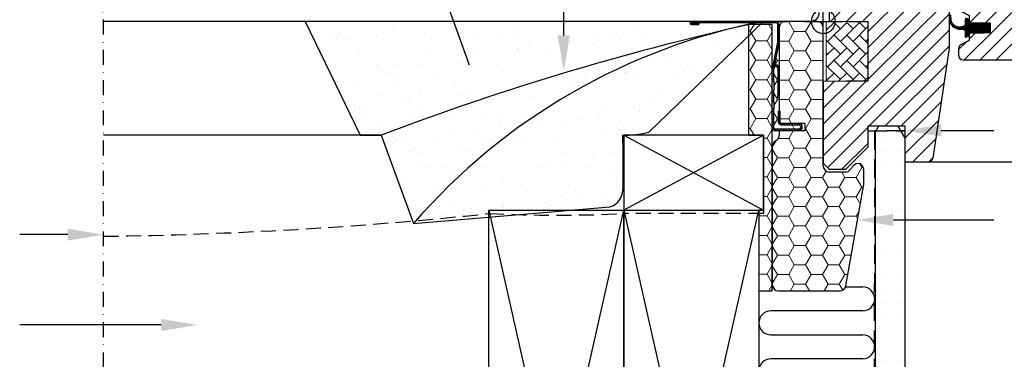
# Model space of a CAD drawing. Units: millimetres. Extents: x 2370 to 4272, y 10205 to 11438.
# Drawn here: x 3165 to 3494, y 10449 to 10563 of the extents above; entities that cross this region are included whole.
import ezdxf

# ---------------------------------------------------------------- set-up
doc = ezdxf.new("R2010")
doc.units = ezdxf.units.MM
for name, pattern in [('DASHDOT', [1, 0.5, -0.25, 0, -0.25]), ('DASHED', [0.75, 0.5, -0.25]), ('HIDDEN', [9.525, 6.35, -3.175])]:
    doc.linetypes.add(name, pattern=pattern)
doc.layers.get('0').update_dxf_attribs({"lineweight": 25})
for name, color, linetype in [('SYMBOLER', 1, 'Continuous'), ('VELUX_BFX', 9, 'Continuous'), ('VELUX_FLASHING', 4, 'Continuous'), ('VELUX_GASKET', 1, 'Continuous'), ('VELUX_HATCH', 1, 'Continuous'), ('VELUX_INFO', 7, 'Continuous'), ('VELUX_INSULATION', 1, 'Continuous'), ('VELUX_INSULATIONFRAME_BDX', 5, 'Continuous'), ('VELUX_LINNING', 2, 'Continuous'), ('VELUX_ROOFCONSTRUCTION', 7, 'Continuous'), ('VELUX_ROOFWINDOW', 2, 'Continuous'), ('VELUX_RUDE_59', 1, 'Continuous'), ('VELUX_TEXT', 1, 'Continuous'), ('VELUX_TEXT_ENGLISH', 7, 'Continuous'), ('VELUX_UNDERROOF', 3, 'DASHED'), ('VELUX_VAPOUR-BARRIER', 1, 'HIDDEN')]:
    doc.layers.add(name, color=color, linetype=linetype)
pattern_1 = [(45, (3314.7679, 10286.9349), (-0.4490128, 0.4490128), [])]

# ---------------------------------------------------------------- blocks, each defined once
blk = doc.blocks.new('rød side venstre')
at = {"color": 0, "linetype": 'Continuous'}
for p, q in [((1576.48, 395.16), (1576.48, 408.16)), ((1573.25, 404.01), (1573.02, 403.66)), ((1573.51, 404.34), (1573.25, 404.01)), ((1573.81, 404.63), (1573.51, 404.34)), ((1574.13, 404.9), (1573.81, 404.63)), ((1574.48, 405.13), (1574.13, 404.9)), ((1574.86, 405.32), (1574.48, 405.13)), ((1575.25, 405.47), (1574.86, 405.32)), ((1575.65, 405.57), (1575.25, 405.47)), ((1576.06, 405.64), (1575.65, 405.57)), ((1576.48, 405.66), (1576.06, 405.64)), ((1576.9, 405.64), (1576.48, 405.66)), ((1577.31, 405.57), (1576.9, 405.64)), ((1577.72, 405.47), (1577.31, 405.57)), ((1578.11, 405.32), (1577.72, 405.47)), ((1578.48, 405.13), (1578.11, 405.32)), ((1578.83, 404.9), (1578.48, 405.13)), ((1579.16, 404.63), (1578.83, 404.9)), ((1579.45, 404.34), (1579.16, 404.63)), ((1579.72, 404.01), (1579.45, 404.34)), ((1579.95, 403.66), (1579.72, 404.01)), ((1569.98, 401.66), (1582.98, 401.66)), ((1572.5, 402.08), (1572.48, 401.66)), ((1572.48, 401.66), (1572.5, 401.24)), ((1572.57, 402.49), (1572.5, 402.08)), ((1572.5, 401.24), (1572.57, 400.83)), ((1572.68, 402.9), (1572.57, 402.49)), ((1572.57, 400.83), (1572.68, 400.43)), ((1572.83, 403.29), (1572.68, 402.9)), ((1573.02, 403.66), (1572.83, 403.29)), ((1580.14, 403.29), (1579.95, 403.66)), ((1580.29, 402.9), (1580.14, 403.29)), ((1580.4, 402.49), (1580.29, 402.9)), ((1580.29, 400.43), (1580.4, 400.83)), ((1580.46, 402.08), (1580.4, 402.49)), ((1580.4, 400.83), (1580.46, 401.24)), ((1580.48, 401.66), (1580.46, 402.08)), ((1580.46, 401.24), (1580.48, 401.66)), ((1572.68, 400.43), (1572.83, 400.04)), ((1572.83, 400.04), (1573.02, 399.66)), ((1573.02, 399.66), (1573.25, 399.31)), ((1573.25, 399.31), (1573.51, 398.99)), ((1573.51, 398.99), (1573.81, 398.69)), ((1573.81, 398.69), (1574.13, 398.43)), ((1574.13, 398.43), (1574.48, 398.2)), ((1574.48, 398.2), (1574.86, 398.01)), ((1574.86, 398.01), (1575.25, 397.86)), ((1575.25, 397.86), (1575.65, 397.75)), ((1575.65, 397.75), (1576.06, 397.68)), ((1576.06, 397.68), (1576.48, 397.66)), ((1576.48, 397.66), (1576.9, 397.68)), ((1576.9, 397.68), (1577.31, 397.75)), ((1577.31, 397.75), (1577.72, 397.86)), ((1577.72, 397.86), (1578.11, 398.01)), ((1578.11, 398.01), (1578.48, 398.2)), ((1578.48, 398.2), (1578.83, 398.43)), ((1578.83, 398.43), (1579.16, 398.69)), ((1579.16, 398.69), (1579.45, 398.99)), ((1579.45, 398.99), (1579.72, 399.31)), ((1579.72, 399.31), (1579.95, 399.66)), ((1579.95, 399.66), (1580.14, 400.04)), ((1580.14, 400.04), (1580.29, 400.43))]:
    blk.add_line(p, q, dxfattribs=at)
blk = doc.blocks.new('A$C4D7E5D7E')
at = {"layer": 'VELUX_GASKET'}
h = blk.add_hatch(dxfattribs=at)
h.set_pattern_fill('ANSI31', color=256, style=0)
h.set_pattern_definition([(45, (-1137.9696, -683.98541), (-0.088388348, 0.088388348), [])])
edge = h.paths.add_edge_path()
edge.add_line((24.18, 133.36), (24.82, 130.6))
edge.add_arc((25.45, 130.89), 0.7, 205, 377.9204)
edge.add_arc((40.29, 135.69), 14.9, 184.5466, 197.9204, ccw=False)
edge.add_arc((25.75, 134.53), 0.315, 108.8907, 183.5932, ccw=False)
edge.add_arc((25.45, 135.5), 0.7, 286.8045, 433.1955)
edge.add_arc((25.74, 136.46), 0.3, 175.4534, 253.1955, ccw=False)
edge.add_arc((40.29, 135.3), 14.9, 162.0796, 175.4534, ccw=False)
edge.add_arc((25.45, 140.1), 0.7, 342.0796, 515)
edge.add_line((24.82, 140.4), (24.18, 137.63))
edge.add_arc((25.2, 137.35), 1.06, 164.7734, 197.6418)
edge.add_arc((23.66, 136.75), 0.6, -86.0725, 27.4153, ccw=False)
edge.add_line((23.7, 136.15), (17.58, 134.99))
edge.add_arc((17.73, 134.36), 0.646, 103.394, 276.5143)
edge.add_line((17.8, 133.72), (23.7, 134.84))
edge.add_arc((23.66, 134.24), 0.6, -27.4153, 86.0725, ccw=False)
edge.add_arc((25.2, 133.64), 1.06, 162.3582, 195.2266)
h = blk.add_hatch(dxfattribs=at)
h.set_pattern_fill('ANSI31', color=256, angle=-90, style=0)
h.set_pattern_definition([(225, (1292.55961, 1437.50429), (-0.088388348, 0.088388348), [])])
h.paths.add_polyline_path([(88.75, 128.28), (88.6, 127.2), (94.26, 127.2), (93.9, 128.71, 0.810171)])
h = blk.add_hatch(dxfattribs=at)
h.set_pattern_fill('ANSI31', color=256, style=0)
h.set_pattern_definition([(45, (-1370.14587, -941.21233), (-0.088388348, 0.088388348), [])])
h.paths.add_polyline_path([(91.85, 99.2), (94.92, 99.2), (97.75, 99.26), (97.92, 100.23), (95.42, 100.23, -0.36397), (95.17, 100.52), (95.17, 102.29, -0.240305), (95.34, 102.62, 0.674576), (95.15, 103.2), (91.45, 103.2, 0.523641), (91.21, 102.83), (92.22, 101.28, -0.595689), (91.97, 100.9), (87.98, 100.9), (87.17, 102.71), (86.6, 101.41, -0.649408), (86.05, 101.41), (85.29, 103.1), (84.27, 100.8, -0.488006), (83.51, 100.61), (81.98, 101.8, 0.323731), (81.65, 101.69), (81.65, 101.34, 0.109394), (81.75, 101.25), (84.01, 99.2), (87.35, 99.2), (87.35, 98.95, 0.999753), (91.85, 98.95)])
h = blk.add_hatch(dxfattribs=at)
h.set_pattern_fill('ANSI31', color=256, style=0)
h.set_pattern_definition([(45, (-1566.70001, -431.8923), (-0.088388348, 0.088388348), [])])
edge = h.paths.add_edge_path()
edge.add_line((49.6, 58.3), (45.31, 58.3))
edge.add_line((45.31, 58.3), (45.29, 59.95))
edge.add_arc((46.28, 60.1), 1, 118.5277, 188.5835, ccw=False)
edge.add_line((45.8, 60.97), (46.15, 61.17))
edge.add_arc((46.87, 59.85), 1.5, 101.408, 118.5277, ccw=False)
edge.add_line((46.57, 61.32), (47.27, 61.46))
edge.add_line((47.27, 61.46), (48.03, 61.58))
edge.add_arc((47.79, 63.06), 1.5, 279.2134, 308.5073)
edge.add_line((48.72, 61.89), (49.87, 62.8))
edge.add_arc((49.24, 63.59), 1, 308.5073, 320.8396)
edge.add_line((50.02, 62.95), (50.3, 63.3))
edge.add_line((50.3, 63.3), (51, 64))
edge.add_line((51, 64), (51, 71.3))
edge.add_line((51, 71.3), (54.2, 71.3))
edge.add_line((54.2, 71.3), (54.2, 64))
edge.add_line((54.2, 64), (54.9, 63.3))
edge.add_line((54.9, 63.3), (55.18, 62.95))
edge.add_arc((55.96, 63.59), 1, 219.1604, 231.4927)
edge.add_line((55.33, 62.8), (56.48, 61.89))
edge.add_arc((57.41, 63.06), 1.5, 231.4927, 260.7866)
edge.add_line((57.17, 61.58), (57.93, 61.46))
edge.add_line((57.93, 61.46), (58.63, 61.32))
edge.add_arc((58.33, 59.85), 1.5, 61.4723, 78.592, ccw=False)
edge.add_line((59.05, 61.17), (59.4, 60.97))
edge.add_arc((58.92, 60.1), 1, -8.5835, 61.4723, ccw=False)
edge.add_line((59.91, 59.95), (59.89, 58.3))
edge.add_line((59.89, 58.3), (55.6, 58.3))
edge.add_arc((55.6, 56.8), 1.5, 90.0022, 180.004)
edge.add_line((54.1, 56.8), (54.1, 56.27))
edge.add_arc((52.55, 56.27), 1.55, -180, 0, ccw=False)
edge.add_line((51, 56.27), (51, 56.8))
edge.add_arc((49.5, 56.8), 1.5, 359.9896, 450.0043)
h = blk.add_hatch(dxfattribs=at)
h.set_pattern_fill('ANSI31', color=256, scale=0.05, style=0)
h.set_pattern_definition([(45, (-1034.00001, -321.80778), (-0.112253202, 0.112253202), [])])
h.paths.add_polyline_path([(64.7, 48.7), (57.6, 48.7), (57.6, 49.6), (57.38, 49.82), (56.98, 50.17, 0.668179), (56.3, 49.89), (56.3, 48.25, -0.32499), (55.89, 47.68), (55.42, 47.53), (55.16, 47.52, -0.471803), (51.62, 49.81), (51.56, 51.19, 1), (51.07, 51.11), (51.23, 49.05, 0.291298), (54.46, 46.64), (55.42, 46.73), (55.89, 46.58, -0.32499), (56.3, 46), (56.3, 44.33, 0.668179), (56.81, 44.12), (57.51, 44.82, 0.198912), (57.6, 45.03), (57.6, 45.5), (57.6, 45.53), (64.7, 45.53)])
at = {"layer": 'VELUX_HATCH'}
h = blk.add_hatch(dxfattribs=at)
h.set_pattern_fill('ANSI31', color=256, scale=30, style=0)
h.set_pattern_definition([(45, (-1567.4824, -352.3623), (-2.6516504, 2.6516504), [])])
h.paths.add_polyline_path([(60.6, 142.6, 0.414214), (59.6, 143.6), (47.6, 143.6, 0.414214), (46.6, 142.6), (46.6, 103.9), (49.8, 103.9), (49.8, 99.5), (46.6, 99.5), (46.6, 92.5), (44.6, 92.5), (44.6, 64.8, 0.414214), (46.1, 63.3), (50.3, 63.3), (51, 64), (51, 71.3), (54.2, 71.3), (54.2, 64), (54.9, 63.3), (59.1, 63.3, 0.414214), (60.6, 64.8)])
h = blk.add_hatch(dxfattribs=at)
h.set_pattern_fill('ANSI31', color=256, scale=30, style=0)
h.set_pattern_definition([(45, (-1566.7, -431.8923), (-2.6516504, 2.6516504), [])])
h.paths.add_polyline_path([(63.1, 62.3), (63.6, 62.3), (63.6, 58.3), (55.6, 58.3, 0.414214), (54.1, 56.8), (54.1, 54.01, 0.281087), (54.91, 52.68), (57.6, 51.3), (57.6, 48.73), (64.7, 48.73), (64.7, 45.53), (64.7, 45.5), (62.6, 45.5), (62.6, 45.5), (57.6, 45.5), (57.6, 45.03), (57.6, 43.95), (57.6, 42.9), (54.91, 41.52, 0.281087), (54.1, 40.19), (54.1, 38, 0.414214), (55.6, 36.5), (83.6, 36.5, 0.414214), (85.1, 38), (85.1, 42, -0.414214), (86.1, 43), (91.35, 43, 0.383864), (92.84, 44.34), (98.37, 96.99, 0.445229), (96.39, 99.2), (92.4, 99.2), (92.4, 99, -1), (86.8, 99), (86.8, 99.2), (84.01, 99.2), (83.1, 99.2, -0.414214), (81.6, 100.7), (81.6, 101.45, -0.116775), (81.6, 101.58), (81.6, 127.7, 0.414214), (80.1, 129.2), (64.6, 129.2, 0.414214), (63.1, 127.7)])
h = blk.add_hatch(dxfattribs=at)
h.set_pattern_fill('ANSI31', color=256, scale=30, style=0)
h.set_pattern_definition([(45, (-1421.9208, -341.1592), (-2.65165, 2.65165), [])])
h.paths.add_polyline_path([(50.98, 40.33, 0.037105), (51, 40.55), (51, 56.8, 0.414214), (49.5, 58.3), (42, 58.3), (42, 54.4), (39, 54.4), (39, 70.8), (23.65, 70.8), (23.65, 76), (10, 76), (10, 63.7, 0.414214), (11, 62.7), (14.6, 62.7, -0.414214), (16.6, 60.7), (16.6, 59.9, -0.414214), (14.6, 57.9), (11.1, 57.9), (11.1, 49.26), (24, 49.04), (24, 29.56), (9, 29.3), (9, 2), (11, 0), (16.5, 0), (23.8, 7.3), (23.8, 14.3), (36.3, 14.3), (36.3, 2.3), (44.01, 2.3, 0.3714), (45.49, 3.58)])
h = blk.add_hatch(dxfattribs=at)
h.set_pattern_fill('AR-HBONE', color=256, scale=0.75, angle=90, style=0)
h.set_pattern_definition([(135, (-1567.4824, -352.3623), (-4.2426407, 6e-16), [9, -3]), (225, (-1569.6038, -350.241), (-4.2426407, 6e-16), [9, -3])])
h.paths.add_polyline_path([(10, 49.3), (10, 29.3), (24, 29.3), (24, 49.3)])
at = {"color": 7, "linetype": 'Continuous', "lineweight": 30}
for p, q in [((26.15, 130.85), (26.15, 140.15)), ((3.65, 130.15), (25.45, 130.15))]:
    blk.add_line(p, q, dxfattribs=at)
at = {"layer": 'VELUX_FLASHING'}
for points in [[(15.4, 133.21), (18.07, 143.18, -0.321096), (21.49, 145.99, -0.033118), (70.31, 145.99, -0.321096), (73.73, 143.18), (74.77, 139.3, 0.759037), (78.67, 139.3), (79.79, 141.57, -0.220957), (82.28, 143.59, -0.123295), (87.14, 143.58, -0.122595), (88.78, 142.71, -0.122595), (89.82, 141.17, 0), (89.92, 140.87, -2.118763)], [(46.5, 93.8), (46.5, 143, 0.414214), (44.5, 145), (33, 145, 0.414214), (31, 143), (31, 128)], [(3.6, 85.03), (2.65, 81.5, -0.8768), (0, 81.85), (0, 126.5, -0.414216), (3.65, 130.15), (25.45, 130.15, 0.414222), (26.15, 130.85), (26.15, 140.15, 0.89662), (24.77, 140.3), (23.93, 136.54)], [(68.1, 139.4), (66, 139.4, 0.414198), (65.3, 138.7), (65.3, 130.9, 0.414208), (66.4, 129.8), (79.9, 129.8, 0.398954), (81, 130.84), (81.27, 135.96, -0.892536), (87.22, 136.32), (87.91, 132.39, 0.458373), (89.47, 131.46, -0.187201), (97.57, 131.08, -0.966451), (96.52, 128.48), (94.4, 129.26)]]:
    blk.add_lwpolyline(points, format="xyb", dxfattribs=at)
at = {"layer": 'VELUX_GASKET', "color": 1}
for points in [[(24.18, 133.36), (24.82, 130.6, 0.940052), (26.12, 131.11, -0.05842), (25.44, 134.51, -0.338007), (25.65, 134.83, 0.742604), (25.65, 136.17, -0.352853), (25.44, 136.48, -0.05842), (26.12, 139.88, 0.940052), (24.82, 140.4), (24.18, 137.63, 0.144407), (24.19, 137.03, -0.540065), (23.7, 136.15), (17.58, 134.99, 0.941696), (17.8, 133.72), (23.7, 134.84, -0.540065), (24.19, 133.97, 0.144407)], [(86.6, 101.41, -0.649408), (86.05, 101.41), (85.29, 103.1), (84.27, 100.8, -0.488006), (83.51, 100.61), (81.98, 101.8, 0.910233), (81.75, 101.25), (84.01, 99.2), (87.35, 99.2), (87.35, 98.95, 1.000247), (91.85, 98.95), (91.85, 99.2), (94.92, 99.2), (97.75, 99.26), (97.92, 100.23), (95.42, 100.23, -0.36397), (95.17, 100.52), (95.17, 102.29, -0.240305), (95.34, 102.62, 0.722724), (95.1, 103.2), (91.45, 103.2, 0.523641), (91.21, 102.83), (92.22, 101.28, -0.595689), (91.97, 100.9), (87.98, 100.9), (87.17, 102.71)]]:
    blk.add_lwpolyline(points, format="xyb", close=True, dxfattribs=at)
at = {"layer": 'VELUX_HATCH', "linetype": 'Continuous', "lineweight": 0}
blk.add_lwpolyline([(10, 49.3), (10, 29.3), (24, 29.3), (24, 49.3)], close=True, dxfattribs=at)
at = {"layer": 'VELUX_ROOFWINDOW'}
for p, q in [((46.6, 103.9), (46.6, 142.6)), ((47.6, 143.6), (59.6, 143.6)), ((60.6, 142.6), (60.6, 64.8)), ((80.1, 129.2), (64.6, 129.2)), ((63.1, 127.7), (63.1, 62.3)), ((81.6, 100.7), (81.6, 127.7)), ((49.8, 103.9), (46.6, 103.9)), ((49.8, 99.5), (49.8, 103.9)), ((46.6, 99.5), (49.8, 99.5)), ((46.6, 92.5), (46.6, 99.5)), ((86.8, 99.2), (83.1, 99.2)), ((86.8, 99), (86.8, 99.2)), ((96.39, 99.2), (92.4, 99.2)), ((92.4, 99.2), (92.4, 99)), ((92.84, 44.34), (98.37, 96.99)), ((44.6, 92.5), (46.6, 92.5)), ((44.6, 64.8), (44.6, 92.5)), ((10, 76), (23.65, 76)), ((10, 63.7), (10, 76)), ((23.65, 76), (23.65, 70.8)), ((23.65, 75.3), (23.65, 71.3)), ((23.65, 70.8), (39, 70.8)), ((24.15, 70.8), (38.15, 70.8)), ((39, 70.8), (39, 54.4)), ((51, 71.3), (51, 64)), ((54.2, 71.3), (51, 71.3)), ((54.2, 64), (54.2, 71.3)), ((14.6, 62.7), (11, 62.7)), ((50.3, 63.3), (46.1, 63.3)), ((51, 64), (50.3, 63.3)), ((54.9, 63.3), (54.2, 64)), ((59.1, 63.3), (54.9, 63.3)), ((16.6, 59.9), (16.6, 60.7)), ((63.1, 62.3), (63.6, 62.3)), ((63.6, 62.3), (63.6, 58.3)), ((11.1, 57.9), (14.6, 57.9)), ((11.1, 49.26), (11.1, 57.9)), ((42, 58.3), (49.5, 58.3)), ((42, 54.4), (42, 58.3)), ((51, 56.8), (51, 40.55)), ((54.1, 56.8), (54.1, 54.01)), ((55.6, 58.3), (63.6, 58.3)), ((39, 54.4), (42, 54.4)), ((54.91, 52.68), (57.6, 51.3)), ((24, 49.04), (11.1, 49.26)), ((57.6, 51.3), (57.6, 48.7)), ((24, 29.56), (24, 49.04)), ((57.6, 48.7), (64.7, 48.7)), ((64.7, 48.7), (64.7, 45.5)), ((57.6, 42.9), (54.91, 41.52)), ((64.7, 45.5), (57.6, 45.5)), ((57.6, 45.5), (57.6, 42.9)), ((57.6, 43.95), (57.6, 45.5)), ((57.6, 45.5), (62.6, 45.5)), ((86.1, 43), (91.35, 43)), ((50.98, 40.33), (45.49, 3.58)), ((54.1, 40.19), (54.1, 38)), ((85.1, 38), (85.1, 42)), ((55.6, 36.5), (83.6, 36.5)), ((9, 29.3), (24, 29.56)), ((9, 29.3), (9, 2)), ((23.8, 14.3), (23.8, 7.3)), ((36.3, 14.3), (23.8, 14.3)), ((36.3, 2.3), (36.3, 14.3)), ((23.8, 7.3), (16.5, 0)), ((11, 0), (9, 2)), ((44.01, 2.3), (36.3, 2.3)), ((11, 0), (16.5, 0))]:
    blk.add_line(p, q, dxfattribs=at)
at = {"layer": 'VELUX_ROOFWINDOW', "color": 4}
blk.add_lwpolyline([(11, 61.49), (15.5, 61.49, -1), (15.5, 59.49), (10.5, 59.49, -0.414214), (9, 60.99), (9.03, 87.97), (9.07, 129.5), (25.3, 129.5, -0.417722), (26.8, 127.98), (26.8, 125.2, 0.414214), (27, 125), (40.5, 125, -0.378866), (41.99, 123.68), (42, 123.48), (42, 106.03), (41.66, 105.13, 0.089751), (41.6, 104.78, 0.089751), (41.66, 104.43), (42, 103.53), (42, 56.35)], format="xyb", dxfattribs=at)
at = {"layer": 'VELUX_ROOFWINDOW', "color": 1}
blk.add_lwpolyline([(49.6, 58.3), (45.31, 58.3), (45.29, 59.95, -0.315567), (45.8, 60.97), (46.15, 61.17), (46.15, 61.17, -0.074838), (46.57, 61.32), (47.27, 61.46), (48.03, 61.58, 0.12852), (48.72, 61.89), (49.87, 62.8, 0.053862), (50.02, 62.95), (50.3, 63.3), (51, 64), (51, 71.3), (54.2, 71.3), (54.2, 64), (54.9, 63.3), (55.18, 62.95, 0.053862), (55.33, 62.8), (56.48, 61.89, 0.12852), (57.17, 61.58), (57.93, 61.46), (58.63, 61.32, -0.074838), (59.05, 61.17), (59.4, 60.97, -0.315567), (59.91, 59.95), (59.89, 58.3), (55.6, 58.3, 0.414223), (54.1, 56.8), (54.1, 56.27, -1), (51, 56.27), (51, 56.8, 0.414289), (49.5, 58.3)], format="xyb", dxfattribs=at)
blk.add_lwpolyline([(57.6, 45.53), (64.7, 45.53), (64.7, 48.73), (57.6, 48.73), (57.6, 49.63), (56.98, 50.17, 0.668179), (56.3, 49.89), (56.3, 48.25, -0.32499), (55.89, 47.68), (55.42, 47.53), (55.16, 47.52, -0.471803), (51.62, 49.81), (51.56, 51.19, 1), (51.07, 51.11), (51.23, 49.05, 0.291298), (54.46, 46.64), (55.42, 46.73), (55.89, 46.58, -0.32499), (56.3, 46), (56.3, 44.33, 0.668179), (56.81, 44.12), (57.51, 44.82, 0.198912), (57.6, 45.03)], format="xyb", close=True, dxfattribs=at)
blk.add_circle((25.3, 91.25), 14, dxfattribs=at)
at = {"layer": 'VELUX_ROOFWINDOW'}
for centre, radius, start, end in [((47.6, 142.6), 1, 90, 180), ((59.6, 142.6), 1, 0, 90), ((64.6, 127.7), 1.5, 90, 180), ((80.1, 127.7), 1.5, 0, 90), ((83.1, 100.7), 1.5, 180, 270), ((89.6, 99), 2.8, 180, 0), ((96.39, 97.2), 2, 354, 90), ((11, 63.7), 1, 180, 270), ((14.6, 60.7), 2, 0, 90), ((46.1, 64.8), 1.5, 180, 270), ((59.1, 64.8), 1.5, 270, 0), ((14.6, 59.9), 2, 270, 0), ((49.5, 56.8), 1.5, 0, 90), ((55.6, 56.8), 1.5, 90, 180), ((55.6, 54.01), 1.5, 180, 242.8), ((86.1, 42), 1, 90, 180), ((91.35, 44.5), 1.5, 270, 354), ((49.5, 40.55), 1.5, 351.5, 0), ((55.6, 40.19), 1.5, 117.2, 180), ((55.6, 38), 1.5, 180, 270), ((83.6, 38), 1.5, 270, 0), ((44.01, 3.8), 1.5, 270, 351.5)]:
    blk.add_arc(centre, radius, start, end, dxfattribs=at)
at = {"layer": 'VELUX_RUDE_59'}
blk.add_lwpolyline([(88.75, 128.28), (88.6, 127.2), (94.26, 127.2), (93.9, 128.71, 0.810171)], format="xyb", close=True, dxfattribs=at)
for points in [[(149, 123.2), (84.5, 123.2), (84.5, 127.2), (149, 127.2)], [(149, 103.2), (84.5, 103.2), (84.5, 107.2), (149, 107.2)], [(149, 103.2), (84.5, 103.2), (84.5, 107.2), (149, 107.2)]]:
    blk.add_lwpolyline(points, dxfattribs=at)
blk.add_lwpolyline([(87.51, 107.2), (87.51, 123.2), (94.59, 123.2), (94.59, 107.2)], close=True, dxfattribs=at)
at = {"layer": 'VELUX_TEXT', "linetype": 'DASHDOT'}
for p, q in [((25.3, 73.74), (25.3, 107.89)), ((25.3, 73.25), (25.3, 107.68)), ((43, 91.25), (6.77, 91.25))]:
    blk.add_line(p, q, dxfattribs=at)
at = {"layer": 'SYMBOLER'}
blk.add_blockref('rød side venstre', (-1567.48, -352.36), dxfattribs=at)
blk = doc.blocks.new('A$C49912689')
at = {"layer": 'VELUX_RUDE_59'}
blk.add_lwpolyline([(149, 2.3), (42.71, 2.3)], dxfattribs=at)
at = {"layer": 'VELUX_ROOFWINDOW', "color": 1, "linetype": 'HIDDEN'}
blk.add_blockref('A$C4D7E5D7E', (0, 0), dxfattribs=at)

msp = doc.modelspace()

# ---------------------------------------------------------------- hatches: boundary and pattern name
at = {"linetype": 'Continuous', "lineweight": 0}
h = msp.add_hatch(dxfattribs=at)
h.set_pattern_fill('ANSI31', scale=0.2, style=0)
h.set_pattern_definition(pattern_1)
edge = h.paths.add_edge_path(flags=0)
edge.add_arc((3416.94, 10555.35), 1.5, 348.6901, 360)
edge.add_line((3418.44, 10555.35), (3418.44, 10561.16))
edge.add_arc((3417.44, 10561.16), 1, 0, 90)
edge.add_line((3417.44, 10562.16), (3389.19, 10562.16))
edge.add_arc((3389.19, 10561.61), 0.55, 90, 270)
edge.add_line((3389.19, 10561.06), (3391.64, 10561.06))
edge.add_line((3391.64, 10561.06), (3391.64, 10561.56))
edge.add_line((3391.64, 10561.56), (3389.19, 10561.56))
edge.add_arc((3389.19, 10561.61), 0.05, 90, 270, ccw=False)
edge.add_line((3389.19, 10561.66), (3417.44, 10561.66))
edge.add_arc((3417.44, 10561.16), 0.5, 0, 90, ccw=False)
edge.add_line((3417.94, 10561.16), (3417.94, 10555.35))
edge.add_arc((3416.94, 10555.35), 1, 348.6901, 360, ccw=False)
edge.add_line((3417.92, 10555.16), (3416.16, 10546.35))
edge.add_arc((3417.14, 10546.16), 1, 168.6901, 180)
edge.add_line((3416.14, 10546.16), (3416.14, 10542.16))
edge.add_line((3416.14, 10542.16), (3416.64, 10542.16))
edge.add_line((3416.64, 10542.16), (3416.64, 10546.16))
edge.add_arc((3417.14, 10546.16), 0.5, 168.6901, 180, ccw=False)
edge.add_line((3416.65, 10546.25), (3418.41, 10555.06))
h = msp.add_hatch(dxfattribs=at)
h.set_pattern_fill('ANSI31', scale=0.2, style=0)
h.set_pattern_definition(pattern_1)
h.paths.add_polyline_path([(3416.64, 10535.31), (3416.64, 10539.16), (3416.14, 10539.16), (3416.14, 10535.31)], flags=0)
h = msp.add_hatch(dxfattribs=at)
h.set_pattern_fill('ANSI31', scale=0.2, style=0)
h.set_pattern_definition(pattern_1)
edge = h.paths.add_edge_path(flags=0)
edge.add_arc((3417.14, 10526.66), 1, 180, 270)
edge.add_line((3417.14, 10525.66), (3424.89, 10525.66))
edge.add_arc((3424.89, 10526.91), 1.25, 270, 450)
edge.add_line((3424.89, 10528.16), (3419.14, 10528.16))
edge.add_arc((3419.14, 10528.66), 0.5, 180, 270, ccw=False)
edge.add_line((3418.64, 10528.66), (3418.64, 10532.16))
edge.add_line((3418.64, 10532.16), (3418.14, 10532.16))
edge.add_line((3418.14, 10532.16), (3418.14, 10528.66))
edge.add_arc((3419.14, 10528.66), 1, 180, 270)
edge.add_line((3419.14, 10527.66), (3424.89, 10527.66))
edge.add_arc((3424.89, 10526.91), 0.75, -90, 90, ccw=False)
edge.add_line((3424.89, 10526.16), (3417.14, 10526.16))
edge.add_arc((3417.14, 10526.66), 0.5, 180, 270, ccw=False)
edge.add_line((3416.64, 10526.66), (3416.64, 10533))
edge.add_line((3416.64, 10533), (3416.14, 10533))
edge.add_line((3416.14, 10533), (3416.14, 10526.66))
at = {"layer": 'VELUX_HATCH'}
h = msp.add_hatch(dxfattribs=at)
h.set_pattern_fill('DOTS', color=256, scale=2, style=0)
h.paths.add_polyline_path([(3460.44, 10515.16), (3460.44, 10515.16), (3460.44, 10523.16), (3459, 10525.66), (3450.73, 10525.66), (3450.44, 10525.16), (3450.44, 10487.16), (3450.44, 10365.2), (3460.44, 10365.2), (3460.44, 10487.16)])
h.paths.add_polyline_path([(3460.44, 10365.2), (3450.44, 10365.2), (3450.44, 10239.16), (3454.44, 10239.16), (3454.44, 10247.16), (3456.74, 10247.16), (3456.74, 10239.16), (3460.44, 10239.16)])
at = {"layer": 'VELUX_INFO'}
h = msp.add_hatch(dxfattribs=at)
h.set_pattern_fill('AR-SAND', color=1, scale=0.2, style=0)
h.paths.add_polyline_path([(3400.05, 10559.17, -0.013196), (3410.65, 10561.66), (3391.64, 10561.66), (3391.64, 10561.06), (3389.19, 10561.06, -1), (3389.19, 10562.16), (3260.33, 10562.16), (3278.66, 10524.16), (3285.71, 10524.16, -0.032781)])
h.paths.add_polyline_path([(3400.05, 10559.17, 0.032781), (3285.71, 10524.16), (3296.12, 10495.53, 0.000213), (3297.31, 10495.63, -0.149622)])
h.paths.add_polyline_path([(3366.34, 10518.11, -0.01084), (3366.2, 10524.16, 0.004608), (3366.85, 10524.16), (3366.64, 10524.16), (3366.65, 10524.15, 0.059629), (3374.96, 10525.18), (3408.14, 10557.32), (3408.14, 10561.04, 0.002276), (3400.05, 10559.17, 0.149622), (3297.31, 10495.63, 0.00437), (3321.64, 10497.98), (3321.64, 10499.16), (3349.52, 10499.16), (3361.99, 10500.22, 0.331445), (3366.34, 10506.49)])
at = {"layer": 'VELUX_INSULATIONFRAME_BDX', "linetype": 'Continuous', "lineweight": 0}
h = msp.add_hatch(dxfattribs=at)
h.set_pattern_fill('HONEY', color=256, scale=30, style=0)
h.set_pattern_definition([(0, (3433.1438, 10562.156), (5.625, 3.2476), [3.75, -7.5]), (120, (3433.1438, 10562.156), (-5.625, 3.2476), [3.75, -7.5]), (60, (3433.1438, 10562.156), (1e-08, 6.49519), [-7.5, 3.75])])
h.paths.add_polyline_path([(3413.15, 10499.16), (3411.65, 10499.16), (3411.65, 10472.16), (3416.14, 10472.16), (3416.14, 10561.16), (3408.14, 10561.16), (3408.14, 10524.16), (3413.15, 10524.16)])
h = msp.add_hatch(dxfattribs=at)
h.set_pattern_fill('HONEY', color=256, scale=30, style=0)
h.set_pattern_definition([(0, (4160.3438, 10003.456), (5.625, 3.247595), [3.75, -7.5]), (120, (4160.3438, 10003.456), (-5.625, 3.247595), [3.75, -7.5]), (60, (4160.3438, 10003.456), (1e-08, 6.49519), [-7.5, 3.75])])
h.paths.add_polyline_path([(3446.61, 10507.73, 0.043661), (3446.64, 10508.08), (3446.64, 10512.65, 0.719897), (3443.05, 10513.85), (3442.14, 10512.65, -0.235469), (3440.54, 10511.86), (3435.14, 10511.86, -0.414214), (3433.14, 10513.86), (3433.14, 10560.16, 0.414214), (3431.14, 10562.16), (3420.44, 10562.16, 0.414214), (3418.44, 10560.16), (3418.44, 10555.35, -0.049389), (3418.41, 10555.06), (3416.92, 10547.61, -0.081732), (3417.24, 10547.66), (3417.44, 10547.66), (3417.44, 10547.16), (3417.24, 10547.16, 0.35751), (3416.75, 10546.76), (3416.65, 10546.25, 0.049389), (3416.64, 10546.16), (3416.64, 10542.16), (3416.64, 10539.16), (3416.64, 10535.31), (3416.64, 10533), (3416.64, 10526.66, 0.414214), (3417.14, 10526.16), (3424.89, 10526.16, 1), (3424.89, 10527.66), (3419.14, 10527.66, -0.414214), (3418.14, 10528.66), (3418.14, 10532.16), (3418.64, 10532.16), (3418.64, 10528.66, 0.414214), (3419.14, 10528.16), (3426.94, 10528.16), (3426.94, 10525.66), (3418.44, 10525.66), (3418.44, 10524.16, -0.244698), (3417.59, 10522.52), (3417, 10522.1, 0.244698), (3416.14, 10520.46), (3416.14, 10474.16, 0.414214), (3418.14, 10472.16), (3426.14, 10472.16), (3438.66, 10472.16, 0.36397), (3440.63, 10473.81)])

# ---------------------------------------------------------------- linework, layer by layer
at = {"color": 7, "linetype": 'Continuous', "lineweight": 30}
for p, q in [((3417.44, 10562.16), (3389.19, 10562.16)), ((3417.44, 10561.66), (3389.19, 10561.66)), ((3389.19, 10561.56), (3391.64, 10561.56)), ((3389.19, 10561.06), (3391.64, 10561.06)), ((3391.64, 10561.56), (3391.64, 10561.06)), ((3417.94, 10555.35), (3417.94, 10561.16)), ((3418.44, 10555.35), (3418.44, 10561.16)), ((3416.16, 10546.35), (3417.92, 10555.16)), ((3416.65, 10546.25), (3418.41, 10555.06)), ((3417.24, 10547.66), (3417.44, 10547.66)), ((3417.24, 10547.16), (3417.44, 10547.16)), ((3416.14, 10542.16), (3416.14, 10546.16)), ((3416.64, 10542.16), (3416.64, 10546.16)), ((3417.94, 10546.66), (3417.94, 10537.66)), ((3416.14, 10542.16), (3416.64, 10542.16)), ((3416.64, 10542.16), (3416.64, 10539.16)), ((3416.64, 10539.16), (3416.14, 10539.16)), ((3416.14, 10535.31), (3416.14, 10539.16)), ((3416.64, 10535.31), (3416.64, 10539.16)), ((3417.94, 10536.66), (3417.94, 10537.66)), ((3416.14, 10535.31), (3416.64, 10535.31)), ((3416.64, 10535.31), (3416.64, 10533)), ((3418.44, 10536.66), (3417.94, 10536.66)), ((3416.64, 10533), (3416.14, 10533)), ((3416.14, 10526.66), (3416.14, 10533)), ((3416.64, 10526.66), (3416.64, 10533)), ((3418.14, 10532.16), (3418.14, 10528.66)), ((3418.14, 10532.16), (3418.64, 10532.16)), ((3418.64, 10532.16), (3418.64, 10528.66)), ((3419.14, 10528.16), (3424.89, 10528.16)), ((3419.14, 10527.66), (3424.89, 10527.66)), ((3424.89, 10526.16), (3417.14, 10526.16)), ((3424.89, 10525.66), (3417.14, 10525.66))]:
    msp.add_line(p, q, dxfattribs=at)
at = {"color": 8, "linetype": 'Continuous', "lineweight": 0}
for p, q in [((3417.24, 10547.16), (3417.24, 10547.66)), ((3417.44, 10547.66), (3417.44, 10547.16)), ((3417.94, 10546.66), (3418.44, 10546.66)), ((3417.94, 10537.66), (3418.44, 10537.66))]:
    msp.add_line(p, q, dxfattribs=at)
at = {"color": 7, "linetype": 'Continuous', "lineweight": 30}
for centre, radius, start, end in [((3389.19, 10561.61), 0.55, 90, 270), ((3389.19, 10561.61), 0.05, 90, 270), ((3417.44, 10561.16), 1, 0, 90), ((3417.44, 10561.16), 0.5, 0, 90), ((3416.94, 10555.35), 1, 348.6901, 0), ((3416.94, 10555.35), 1.5, 348.6901, 0), ((3417.24, 10546.66), 0.5, 90.0001, 168.6901), ((3417.24, 10546.66), 1, 90.0001, 108.6901), ((3417.44, 10546.66), 1, 1.5991, 90.0001), ((3417.44, 10546.66), 0.5, 0.0001, 90.0001), ((3417.14, 10546.16), 1, 168.6901, 180), ((3417.14, 10546.16), 0.5, 168.6901, 180), ((3419.14, 10528.66), 1, 180, 270), ((3419.14, 10528.66), 0.5, 180, 270), ((3424.89, 10526.91), 1.25, 270, 90), ((3424.89, 10526.91), 0.75, 270, 90), ((3417.14, 10526.66), 1, 180, 270), ((3417.14, 10526.66), 0.5, 180, 270)]:
    msp.add_arc(centre, radius, start, end, dxfattribs=at)
at = {"layer": 'VELUX_BFX'}
for p, q in [((3428.87, 10562.16), (3260.33, 10562.16)), ((3260.33, 10562.16), (3278.66, 10524.16)), ((3374.96, 10525.18), (3413.14, 10562.16)), ((3278.66, 10524.16), (3285.71, 10524.16)), ((3285.71, 10524.16), (3296.44, 10494.64)), ((3366.34, 10506.49), (3366.34, 10518.11)), ((3296.44, 10494.64), (3361.99, 10500.22))]:
    msp.add_line(p, q, dxfattribs=at)
for centre, radius, start, end in [((3428.81, 10565.16), 3, 271.0351, 0), ((3609.61, 9670.6), 912.95, 102.42761, 110.78072), ((3452.46, 10359.58), 206.36, 100.9839, 139.1187), ((3366.52, 10559.39), 35.23, 269.4719, 283.8522), ((3505.68, 10524.54), 139.49, 180.1563, 182.6406), ((3359.96, 10506.27), 6.39, 288.5799, 1.93)]:
    msp.add_arc(centre, radius, start, end, dxfattribs=at)
at = {"layer": 'VELUX_FLASHING'}
msp.add_line((3308.22, 10566.49), (3315.06, 10547.7), dxfattribs=at)
at = {"layer": 'VELUX_INFO', "color": 1, "linetype": 'DASHDOT', "ltscale": 10}
msp.add_line((3193.14, 10224.45), (3193.14, 10611.25), dxfattribs=at)
at = {"layer": 'VELUX_INSULATION'}
for p, q in [((3440.55, 10473.49), (3446.27, 10473.49)), ((3446.27, 10465.49), (3415.64, 10465.49)), ((3415.64, 10457.49), (3446.27, 10457.49)), ((3446.27, 10449.49), (3415.64, 10449.49))]:
    msp.add_line(p, q, dxfattribs=at)
for centre, start, end in [((3446.27, 10469.49), 270, 90), ((3415.64, 10461.49), 90, 270), ((3446.27, 10453.49), 270, 90), ((3415.64, 10445.49), 90, 270)]:
    msp.add_arc(centre, 4, start, end, dxfattribs=at)
at = {"layer": 'VELUX_INSULATIONFRAME_BDX', "linetype": 'Continuous', "lineweight": 30}
for p, q in [((3416.14, 10561.16), (3408.14, 10561.16)), ((3408.14, 10561.16), (3408.14, 10524.16)), ((3416.14, 10472.16), (3416.14, 10561.16)), ((3418.44, 10560.16), (3418.44, 10528.16)), ((3431.14, 10562.16), (3420.44, 10562.16)), ((3433.14, 10513.86), (3433.14, 10560.16)), ((3418.44, 10528.16), (3426.94, 10528.16)), ((3426.94, 10528.16), (3426.94, 10525.66)), ((3408.14, 10524.16), (3413.15, 10524.16)), ((3413.15, 10524.16), (3413.15, 10499.16)), ((3426.94, 10525.66), (3418.44, 10525.66)), ((3418.44, 10525.66), (3418.44, 10524.16)), ((3417.59, 10522.52), (3417, 10522.1)), ((3416.14, 10520.46), (3416.14, 10474.16)), ((3440.54, 10511.86), (3435.14, 10511.86)), ((3443.05, 10513.85), (3442.14, 10512.65)), ((3446.64, 10508.08), (3446.64, 10512.65)), ((3440.63, 10473.81), (3446.61, 10507.73)), ((3411.65, 10499.16), (3411.65, 10472.16)), ((3413.15, 10499.16), (3411.65, 10499.16)), ((3411.65, 10472.16), (3416.14, 10472.16)), ((3418.14, 10472.16), (3426.14, 10472.16)), ((3426.14, 10472.16), (3438.66, 10472.16))]:
    msp.add_line(p, q, dxfattribs=at)
for centre, start, end in [((3420.44, 10560.16), 90, 180), ((3431.14, 10560.16), 0, 90), ((3416.44, 10524.16), 305, 0), ((3418.14, 10520.46), 125, 180), ((3444.64, 10512.65), 0, 143), ((3435.14, 10513.86), 180, 270), ((3440.54, 10513.86), 270, 323), ((3444.64, 10508.08), 350, 0), ((3418.14, 10474.16), 180, 270), ((3438.66, 10474.16), 270, 350)]:
    msp.add_arc(centre, 2, start, end, dxfattribs=at)
at = {"layer": 'VELUX_LINNING', "color": 0}
for p, q in [((3451.6, 10527.16), (3450.44, 10525.16)), ((3450.44, 10525.16), (3450.44, 10487.16)), ((3458.13, 10527.16), (3451.6, 10527.16)), ((3460.44, 10523.16), (3458.13, 10527.16)), ((3460.44, 10487.16), (3460.44, 10523.16)), ((3450.44, 10487.16), (3450.44, 10239.16)), ((3460.44, 10239.16), (3460.44, 10487.16))]:
    msp.add_line(p, q, dxfattribs=at)
at = {"layer": 'VELUX_ROOFCONSTRUCTION'}
for p, q in [((3413.14, 10562.16), (3193.14, 10562.16)), ((3285.76, 10524.16), (3193.14, 10524.16)), ((3366.64, 10524.16), (3413.14, 10499.16)), ((3413.14, 10524.16), (3366.64, 10499.16)), ((3413.14, 10524.16), (3366.64, 10524.16)), ((3366.64, 10524.16), (3366.64, 10499.16)), ((3413.14, 10499.16), (3413.14, 10524.16)), ((3321.64, 10299.16), (3366.64, 10499.16)), ((3321.64, 10499.16), (3366.64, 10299.16)), ((3321.64, 10299.16), (3321.64, 10499.16)), ((3321.64, 10499.16), (3366.64, 10499.16)), ((3366.64, 10299.16), (3411.64, 10499.16)), ((3366.64, 10499.16), (3411.64, 10299.16)), ((3366.64, 10499.16), (3366.64, 10299.16)), ((3366.64, 10499.16), (3413.14, 10499.16)), ((3366.64, 10299.16), (3366.64, 10499.16)), ((3366.64, 10499.16), (3411.64, 10499.16)), ((3411.64, 10499.16), (3411.64, 10299.16))]:
    msp.add_line(p, q, dxfattribs=at)
at = {"layer": 'VELUX_TEXT_ENGLISH'}
for points in [[(3346.59, 10557.48), (3346.59, 10728.13), (3327.76, 10728.13)], [(3472.46, 10525.71), (3489.96, 10525.73)], [(3456.52, 10495.86), (3489.96, 10495.86)], [(3181.14, 10490.96), (3165.14, 10490.99)], [(3212.35, 10460.8), (3165.14, 10460.8)]]:
    msp.add_lwpolyline(points, dxfattribs=at)
for points in [[(3348.59, 10557.48), (3346.59, 10545.48), (3344.59, 10557.48)], [(3472.46, 10523.71), (3460.46, 10525.69), (3472.46, 10527.71)], [(3456.52, 10493.86), (3444.52, 10495.86), (3456.52, 10497.86)], [(3181.14, 10492.96), (3193.14, 10490.93), (3181.14, 10488.96)], [(3212.35, 10462.8), (3224.35, 10460.8), (3212.35, 10458.8)]]:
    msp.add_solid(points, dxfattribs=at)
at = {"layer": 'VELUX_UNDERROOF', "ltscale": 10}
for p, q in [((3408.14, 10561.16), (3408.14, 10524.16)), ((3408.14, 10524.16), (3413.15, 10524.16)), ((3413.15, 10524.16), (3413.15, 10497.98)), ((3413.15, 10497.98), (3366.89, 10497.98))]:
    msp.add_line(p, q, dxfattribs=at)
for centre, radius, start, end in [((3175.16, 11888.8), 1398.51, 270.73653, 276.01215), ((3344.26, 10989), 491.54, 267.3622, 272.6378)]:
    msp.add_arc(centre, radius, start, end, dxfattribs=at)
at = {"layer": 'VELUX_VAPOUR-BARRIER'}
for p, q in [((3447.94, 10525.66), (3460.44, 10525.66)), ((3450.24, 10525.66), (3449.87, 10295.4)), ((3460.44, 10525.66), (3450.24, 10525.66))]:
    msp.add_line(p, q, dxfattribs=at)

# ---------------------------------------------------------------- block references
at = {"layer": 'VELUX_ROOFWINDOW', "color": 1, "linetype": 'HIDDEN'}
msp.add_blockref('A$C49912689', (3424.14, 10512.86), dxfattribs=at)

doc.saveas('drawing.dxf')
